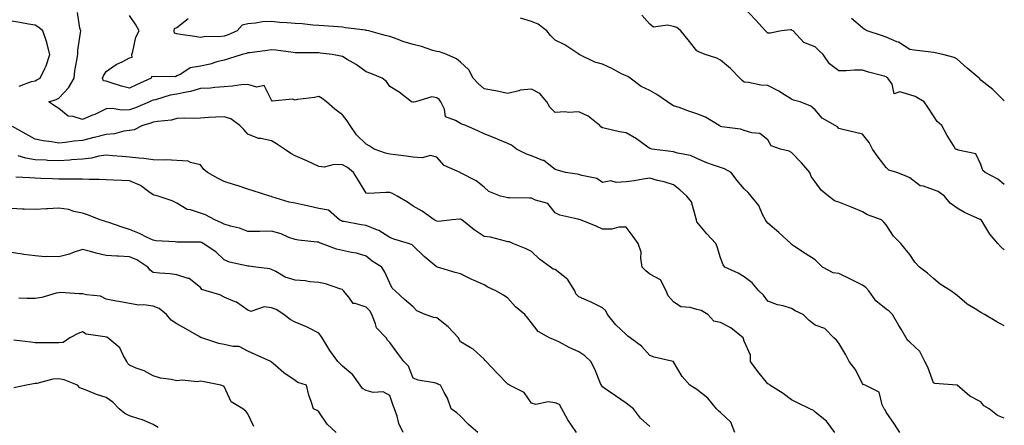
# Model space of a CAD drawing. Units: inches. Extents: x 1042403 to 1043748, y 7208138 to 7210778.
# Drawn here: x 1043322 to 1043738, y 7209505 to 7209677 of the extents above; entities that cross this region are included whole.
import ezdxf

# ---------------------------------------------------------------- set-up
doc = ezdxf.new("R2010")
doc.units = ezdxf.units.IN
doc.header["$MEASUREMENT"] = 0
doc.layers.add('Contour_10427208', color=7, linetype='Continuous', true_color=0x8f8b1d)

msp = doc.modelspace()

# ---------------------------------------------------------------- linework, layer by layer
at = {"layer": 'Contour_10427208'}
for points in [[(1043738.05, 7209606.96, 2937), (1043735.32, 7209609.19, 2937), (1043729.98, 7209611.92, 2937), (1043728.97, 7209612.84, 2937), (1043728.05, 7209615.38, 2937), (1043725.98, 7209619.85, 2937), (1043718.48, 7209621.49, 2937), (1043718.05, 7209621.71, 2937), (1043717.87, 7209621.74, 2937), (1043717.46, 7209621.92, 2937), (1043716.55, 7209623.42, 2937), (1043713.81, 7209627.68, 2937), (1043711.57, 7209631.92, 2937), (1043709.67, 7209633.54, 2937), (1043708.05, 7209635.98, 2937), (1043705.75, 7209639.62, 2937), (1043704.09, 7209641.92, 2937), (1043700.34, 7209644.21, 2937), (1043698.05, 7209644.91, 2937), (1043693.83, 7209646.14, 2937), (1043691.45, 7209645.32, 2937), (1043690.63, 7209649.34, 2937), (1043688.83, 7209651.92, 2937), (1043688.4, 7209652.27, 2937), (1043688.05, 7209652.49, 2937), (1043687.23, 7209652.74, 2937), (1043680.55, 7209654.42, 2937), (1043678.05, 7209655.28, 2937), (1043674.65, 7209655.32, 2937), (1043671.19, 7209655.06, 2937), (1043668.05, 7209655.08, 2937), (1043664.1, 7209657.97, 2937), (1043661.37, 7209661.92, 2937), (1043659.69, 7209663.56, 2937), (1043658.05, 7209665.26, 2937), (1043653.23, 7209667.1, 2937), (1043648.71, 7209671.92, 2937), (1043648.3, 7209672.17, 2937), (1043648.05, 7209672.35, 2937), (1043647.54, 7209672.43, 2937), (1043643.79, 7209671.92, 2937), (1043639.05, 7209670.92, 2937), (1043638.05, 7209671.04, 2937), (1043637.58, 7209671.45, 2937), (1043637.03, 7209671.92, 2937), (1043632.8, 7209676.67, 2937), (1043628.05, 7209681.67, 2937)], [(1043666.33, 7209501.92, 2942), (1043662.87, 7209506.74, 2942), (1043658.05, 7209510.53, 2942), (1043657.37, 7209511.24, 2942), (1043655.8, 7209511.92, 2942), (1043650.55, 7209514.42, 2942), (1043648.05, 7209515.73, 2942), (1043644.55, 7209518.42, 2942), (1043638.91, 7209521.92, 2942), (1043638.44, 7209522.31, 2942), (1043638.05, 7209522.51, 2942), (1043633.79, 7209527.66, 2942), (1043630.73, 7209531.92, 2942), (1043630.73, 7209534.6, 2942), (1043628.05, 7209540.61, 2942), (1043627.72, 7209541.59, 2942), (1043627.56, 7209541.92, 2942), (1043622.39, 7209546.26, 2942), (1043618.05, 7209548.44, 2942), (1043615.24, 7209549.11, 2942), (1043612.7, 7209551.92, 2942), (1043609.75, 7209553.62, 2942), (1043608.05, 7209553.95, 2942), (1043605.1, 7209554.87, 2942), (1043601.19, 7209555.06, 2942), (1043598.05, 7209557.27, 2942), (1043595.9, 7209559.77, 2942), (1043594.94, 7209561.92, 2942), (1043592.68, 7209566.55, 2942), (1043588.05, 7209568.97, 2942), (1043586.47, 7209570.34, 2942), (1043584.92, 7209571.92, 2942), (1043584.24, 7209575.73, 2942), (1043584.4, 7209578.27, 2942), (1043583.17, 7209581.92, 2942), (1043581, 7209584.87, 2942), (1043578.05, 7209588.91, 2942), (1043575.04, 7209588.91, 2942), (1043572.01, 7209587.96, 2942), (1043568.05, 7209587.97, 2942), (1043565.41, 7209589.28, 2942), (1043558.81, 7209591.92, 2942), (1043558.19, 7209592.06, 2942), (1043558.05, 7209592.15, 2942), (1043557.7, 7209592.27, 2942), (1043550, 7209593.87, 2942), (1043548.05, 7209594.89, 2942), (1043544.98, 7209598.85, 2942), (1043539.69, 7209600.28, 2942), (1043538.05, 7209601.1, 2942), (1043537.21, 7209601.08, 2942), (1043528.67, 7209601.3, 2942), (1043528.05, 7209601.3, 2942), (1043527.48, 7209601.35, 2942), (1043524.96, 7209601.92, 2942), (1043520.06, 7209603.93, 2942), (1043518.05, 7209605.79, 2942), (1043514.65, 7209608.52, 2942), (1043508.23, 7209611.74, 2942), (1043508.05, 7209611.84, 2942), (1043508.01, 7209611.88, 2942), (1043507.89, 7209611.92, 2942), (1043501.04, 7209614.91, 2942), (1043498.05, 7209618.46, 2942), (1043495.3, 7209619.17, 2942), (1043491.82, 7209618.15, 2942), (1043488.05, 7209618.54, 2942), (1043485.04, 7209618.91, 2942), (1043480.57, 7209619.4, 2942), (1043478.05, 7209619.69, 2942), (1043476.25, 7209620.12, 2942), (1043471.49, 7209621.92, 2942), (1043469.38, 7209623.25, 2942), (1043468.05, 7209624.03, 2942), (1043464.05, 7209627.92, 2942), (1043461.27, 7209631.92, 2942), (1043460.02, 7209633.89, 2942), (1043458.05, 7209636.37, 2942), (1043454.87, 7209638.74, 2942), (1043451.35, 7209641.92, 2942), (1043449.48, 7209643.35, 2942), (1043448.05, 7209644.13, 2942), (1043446.27, 7209643.7, 2942), (1043439.01, 7209642.88, 2942), (1043438.05, 7209642.68, 2942), (1043436.94, 7209643.03, 2942), (1043428.36, 7209642.23, 2942), (1043428.05, 7209642.6, 2942), (1043424.91, 7209648.78, 2942), (1043421.84, 7209648.13, 2942), (1043418.05, 7209649.28, 2942), (1043415.22, 7209649.09, 2942), (1043411.49, 7209648.48, 2942), (1043408.05, 7209648.29, 2942), (1043404.12, 7209647.99, 2942), (1043402.21, 7209647.76, 2942), (1043398.05, 7209647.49, 2942), (1043393.75, 7209646.22, 2942), (1043392.15, 7209646.02, 2942), (1043388.05, 7209645.1, 2942), (1043385.24, 7209644.73, 2942), (1043378.95, 7209642.82, 2942), (1043378.05, 7209642.66, 2942), (1043377.54, 7209642.43, 2942), (1043376.51, 7209641.92, 2942), (1043370.59, 7209639.38, 2942), (1043368.05, 7209638.54, 2942), (1043364.55, 7209638.42, 2942), (1043360.82, 7209639.15, 2942), (1043358.05, 7209638.99, 2942), (1043353.38, 7209636.59, 2942), (1043352.37, 7209636.24, 2942), (1043348.05, 7209634.48, 2942), (1043344.22, 7209635.75, 2942), (1043342.01, 7209635.88, 2942), (1043338.05, 7209639.05, 2942), (1043336.31, 7209640.18, 2942), (1043333.91, 7209641.92, 2942), (1043337.03, 7209642.94, 2942), (1043338.05, 7209643.44, 2942), (1043342.17, 7209647.8, 2942), (1043344.51, 7209651.92, 2942), (1043344.92, 7209655.05, 2942), (1043345.75, 7209659.62, 2942), (1043346.08, 7209661.92, 2942), (1043346.14, 7209663.83, 2942), (1043347.31, 7209671.18, 2942), (1043347.33, 7209671.92, 2942), (1043346.94, 7209673.03, 2942), (1043345.92, 7209679.79, 2942)], [(1043693.91, 7209501.92, 2941), (1043691.55, 7209505.42, 2941), (1043688.05, 7209510.49, 2941), (1043687.6, 7209511.47, 2941), (1043687.23, 7209511.92, 2941), (1043686.37, 7209513.6, 2941), (1043685.12, 7209518.99, 2941), (1043679.18, 7209521.92, 2941), (1043678.4, 7209522.27, 2941), (1043678.05, 7209522.64, 2941), (1043674.91, 7209528.78, 2941), (1043672.37, 7209531.92, 2941), (1043670.96, 7209534.83, 2941), (1043668.05, 7209539.73, 2941), (1043667.13, 7209541, 2941), (1043665.98, 7209541.92, 2941), (1043662.13, 7209546, 2941), (1043658.05, 7209547.35, 2941), (1043655.45, 7209549.32, 2941), (1043652.97, 7209551.92, 2941), (1043649.61, 7209553.48, 2941), (1043648.05, 7209554.44, 2941), (1043644.48, 7209555.49, 2941), (1043642.11, 7209555.98, 2941), (1043638.05, 7209557.51, 2941), (1043636.16, 7209560.03, 2941), (1043634.18, 7209561.92, 2941), (1043631.37, 7209565.24, 2941), (1043628.05, 7209567.84, 2941), (1043625.49, 7209569.36, 2941), (1043619.77, 7209571.92, 2941), (1043619.07, 7209572.94, 2941), (1043618.05, 7209575.79, 2941), (1043616.59, 7209580.46, 2941), (1043616.02, 7209581.92, 2941), (1043612.15, 7209586.02, 2941), (1043608.05, 7209591.04, 2941), (1043607.78, 7209591.65, 2941), (1043607.84, 7209591.92, 2941), (1043607.66, 7209592.31, 2941), (1043605.75, 7209599.62, 2941), (1043603.77, 7209601.92, 2941), (1043600.82, 7209604.69, 2941), (1043598.05, 7209606.72, 2941), (1043594.12, 7209607.99, 2941), (1043591.35, 7209608.62, 2941), (1043588.05, 7209609.54, 2941), (1043585.32, 7209609.19, 2941), (1043581.51, 7209608.46, 2941), (1043578.05, 7209608.07, 2941), (1043573.89, 7209607.76, 2941), (1043571.57, 7209608.4, 2941), (1043568.05, 7209607.8, 2941), (1043565.61, 7209609.48, 2941), (1043559.3, 7209610.67, 2941), (1043558.05, 7209611.14, 2941), (1043557.41, 7209611.28, 2941), (1043552.48, 7209611.92, 2941), (1043549.05, 7209612.92, 2941), (1043548.05, 7209613.29, 2941), (1043543.19, 7209617.06, 2941), (1043542.84, 7209617.13, 2941), (1043538.05, 7209619.01, 2941), (1043535.86, 7209619.73, 2941), (1043531.74, 7209621.92, 2941), (1043529.65, 7209623.52, 2941), (1043528.05, 7209624.3, 2941), (1043524.01, 7209625.96, 2941), (1043522.64, 7209626.51, 2941), (1043518.05, 7209628.42, 2941), (1043515.63, 7209629.5, 2941), (1043510.24, 7209631.92, 2941), (1043508.58, 7209632.45, 2941), (1043508.05, 7209632.68, 2941), (1043505.9, 7209634.07, 2941), (1043501.7, 7209635.57, 2941), (1043501.21, 7209638.76, 2941), (1043499.63, 7209641.92, 2941), (1043498.97, 7209642.84, 2941), (1043498.05, 7209643.66, 2941), (1043495.9, 7209644.07, 2941), (1043488.95, 7209641.92, 2941), (1043488.25, 7209641.72, 2941), (1043488.05, 7209641.8, 2941), (1043487.91, 7209641.78, 2941), (1043487.25, 7209641.92, 2941), (1043482.07, 7209645.94, 2941), (1043478.05, 7209648.35, 2941), (1043476.68, 7209650.55, 2941), (1043474.81, 7209651.92, 2941), (1043470.02, 7209653.89, 2941), (1043468.05, 7209654.62, 2941), (1043463.89, 7209657.76, 2941), (1043460.08, 7209659.89, 2941), (1043458.05, 7209661.1, 2941), (1043457.41, 7209661.28, 2941), (1043453.75, 7209661.92, 2941), (1043448.67, 7209662.55, 2941), (1043448.05, 7209662.6, 2941), (1043447.31, 7209662.66, 2941), (1043438.77, 7209662.64, 2941), (1043438.05, 7209662.68, 2941), (1043437.21, 7209662.76, 2941), (1043429.92, 7209663.8, 2941), (1043428.05, 7209663.95, 2941), (1043426.27, 7209663.7, 2941), (1043418.85, 7209662.72, 2941), (1043418.05, 7209662.6, 2941), (1043417.54, 7209662.43, 2941), (1043415.67, 7209661.92, 2941), (1043409.92, 7209660.05, 2941), (1043408.05, 7209659.58, 2941), (1043404.94, 7209658.81, 2941), (1043402.07, 7209657.9, 2941), (1043398.05, 7209657.06, 2941), (1043393.62, 7209656.35, 2941), (1043389.75, 7209653.62, 2941), (1043388.05, 7209652.86, 2941), (1043387.44, 7209652.53, 2941), (1043378.79, 7209652.66, 2941), (1043378.05, 7209652.49, 2941), (1043377.33, 7209652.64, 2941), (1043377.13, 7209651.92, 2941), (1043370.92, 7209649.05, 2941), (1043368.05, 7209647.68, 2941), (1043364.67, 7209648.54, 2941), (1043359.81, 7209650.16, 2941), (1043358.05, 7209650.67, 2941), (1043356.98, 7209650.85, 2941), (1043356.6, 7209651.92, 2941), (1043357, 7209652.97, 2941), (1043358.05, 7209654.77, 2941), (1043362.31, 7209657.66, 2941), (1043365.12, 7209658.99, 2941), (1043368.05, 7209660.53, 2941), (1043369.09, 7209660.88, 2941), (1043368.91, 7209661.92, 2941), (1043369.36, 7209663.23, 2941), (1043370.69, 7209669.28, 2941), (1043372.03, 7209671.92, 2941), (1043370.63, 7209674.5, 2941), (1043368.05, 7209678.44, 2941)], [(1043738.05, 7209507.96, 2940), (1043735.16, 7209509.03, 2940), (1043731.6, 7209511.92, 2940), (1043729.32, 7209513.19, 2940), (1043728.05, 7209514.93, 2940), (1043723.42, 7209517.29, 2940), (1043718.09, 7209521.92, 2940), (1043718.05, 7209521.92, 2940), (1043718.05, 7209521.94, 2940), (1043718.03, 7209521.94, 2940), (1043708.73, 7209522.6, 2940), (1043708.05, 7209522.99, 2940), (1043705.73, 7209529.6, 2940), (1043704.48, 7209531.92, 2940), (1043702.27, 7209536.14, 2940), (1043698.05, 7209540.08, 2940), (1043697.13, 7209541, 2940), (1043696.51, 7209541.92, 2940), (1043694.36, 7209545.61, 2940), (1043693.4, 7209547.27, 2940), (1043690.75, 7209551.92, 2940), (1043689.4, 7209553.27, 2940), (1043688.05, 7209554.09, 2940), (1043683.73, 7209557.6, 2940), (1043680.69, 7209561.92, 2940), (1043679.46, 7209563.33, 2940), (1043678.05, 7209564.3, 2940), (1043672.97, 7209566.84, 2940), (1043668.05, 7209569.21, 2940), (1043665.63, 7209569.5, 2940), (1043661.12, 7209571.92, 2940), (1043659.59, 7209573.46, 2940), (1043658.05, 7209574.99, 2940), (1043653.83, 7209577.7, 2940), (1043649.26, 7209580.71, 2940), (1043648.05, 7209581.51, 2940), (1043647.87, 7209581.74, 2940), (1043647.72, 7209581.92, 2940), (1043642.68, 7209586.55, 2940), (1043638.05, 7209590.51, 2940), (1043637.41, 7209591.28, 2940), (1043637, 7209591.92, 2940), (1043635.8, 7209594.17, 2940), (1043634.16, 7209598.03, 2940), (1043631, 7209601.92, 2940), (1043629.65, 7209603.52, 2940), (1043628.05, 7209605.06, 2940), (1043624.91, 7209608.78, 2940), (1043622.56, 7209611.92, 2940), (1043619.63, 7209613.5, 2940), (1043618.05, 7209614.05, 2940), (1043614.67, 7209615.3, 2940), (1043612.15, 7209616.02, 2940), (1043608.05, 7209617.97, 2940), (1043605.28, 7209619.15, 2940), (1043599.79, 7209620.18, 2940), (1043598.05, 7209620.71, 2940), (1043597, 7209620.87, 2940), (1043589.01, 7209621.92, 2940), (1043588.23, 7209622.1, 2940), (1043588.05, 7209622.15, 2940), (1043587.29, 7209622.68, 2940), (1043582.41, 7209626.28, 2940), (1043578.05, 7209628.74, 2940), (1043575.3, 7209629.17, 2940), (1043569.3, 7209630.67, 2940), (1043568.05, 7209630.88, 2940), (1043567.44, 7209631.31, 2940), (1043566.96, 7209631.92, 2940), (1043562.01, 7209635.88, 2940), (1043558.05, 7209637.66, 2940), (1043553.58, 7209637.45, 2940), (1043552.35, 7209637.62, 2940), (1043548.05, 7209637.33, 2940), (1043545.73, 7209639.6, 2940), (1043544.53, 7209641.92, 2940), (1043541.59, 7209645.46, 2940), (1043538.05, 7209647.31, 2940), (1043533.19, 7209646.78, 2940), (1043532.64, 7209646.51, 2940), (1043528.05, 7209645.44, 2940), (1043523.58, 7209646.39, 2940), (1043522.76, 7209646.63, 2940), (1043518.05, 7209647.45, 2940), (1043515.59, 7209649.46, 2940), (1043513.38, 7209651.92, 2940), (1043511.6, 7209655.47, 2940), (1043508.05, 7209658.64, 2940), (1043506.25, 7209660.12, 2940), (1043502.27, 7209661.92, 2940), (1043499.16, 7209663.03, 2940), (1043498.05, 7209663.15, 2940), (1043496.37, 7209663.6, 2940), (1043491.51, 7209665.38, 2940), (1043488.05, 7209666.12, 2940), (1043483.62, 7209667.49, 2940), (1043481.7, 7209668.27, 2940), (1043478.05, 7209669.58, 2940), (1043476.16, 7209670.03, 2940), (1043469.24, 7209671.92, 2940), (1043468.23, 7209672.1, 2940), (1043468.05, 7209672.13, 2940), (1043467.78, 7209672.19, 2940), (1043459.38, 7209673.25, 2940), (1043458.05, 7209673.58, 2940), (1043456.25, 7209673.72, 2940), (1043450.26, 7209674.13, 2940), (1043448.05, 7209674.28, 2940), (1043445.59, 7209674.38, 2940), (1043441.08, 7209674.95, 2940), (1043438.05, 7209675.03, 2940), (1043434.57, 7209675.4, 2940), (1043431.62, 7209675.49, 2940), (1043428.05, 7209675.94, 2940), (1043424.24, 7209675.73, 2940), (1043421.31, 7209675.18, 2940), (1043418.05, 7209674.93, 2940), (1043415.59, 7209674.38, 2940), (1043413.48, 7209671.92, 2940), (1043409.67, 7209670.3, 2940), (1043408.05, 7209669.77, 2940), (1043405.57, 7209669.44, 2940), (1043400.43, 7209669.54, 2940), (1043398.05, 7209669.09, 2940), (1043395.67, 7209669.54, 2940), (1043389.53, 7209670.44, 2940), (1043388.05, 7209670.71, 2940), (1043387.07, 7209670.94, 2940), (1043386.84, 7209671.92, 2940), (1043387.07, 7209672.9, 2940), (1043388.05, 7209673.42, 2940), (1043392.76, 7209677.21, 2940)], [(1043738.05, 7209547.02, 2939), (1043734.85, 7209548.72, 2939), (1043729.69, 7209551.92, 2939), (1043728.62, 7209552.49, 2939), (1043728.05, 7209552.76, 2939), (1043725.73, 7209554.24, 2939), (1043722.33, 7209556.2, 2939), (1043718.05, 7209559.89, 2939), (1043716.94, 7209560.81, 2939), (1043715.37, 7209561.92, 2939), (1043710.88, 7209564.75, 2939), (1043708.05, 7209567.15, 2939), (1043705.49, 7209569.36, 2939), (1043702.13, 7209571.92, 2939), (1043700.22, 7209574.09, 2939), (1043698.05, 7209577.31, 2939), (1043695.9, 7209579.77, 2939), (1043694.28, 7209581.92, 2939), (1043691.14, 7209585.01, 2939), (1043688.05, 7209589.85, 2939), (1043687.13, 7209591, 2939), (1043686.06, 7209591.92, 2939), (1043680.16, 7209594.03, 2939), (1043678.05, 7209595.3, 2939), (1043673.42, 7209597.29, 2939), (1043672.23, 7209597.74, 2939), (1043668.05, 7209599.42, 2939), (1043666.19, 7209600.06, 2939), (1043663.64, 7209601.92, 2939), (1043660.57, 7209604.44, 2939), (1043658.05, 7209608.05, 2939), (1043656.41, 7209610.28, 2939), (1043655.82, 7209611.92, 2939), (1043652.25, 7209616.12, 2939), (1043648.05, 7209620.46, 2939), (1043647.11, 7209620.98, 2939), (1043643.42, 7209621.92, 2939), (1043639.46, 7209623.33, 2939), (1043638.05, 7209625.88, 2939), (1043634.65, 7209628.52, 2939), (1043631.19, 7209628.78, 2939), (1043628.05, 7209629.83, 2939), (1043626.45, 7209630.32, 2939), (1043618.62, 7209631.35, 2939), (1043618.05, 7209631.49, 2939), (1043617.8, 7209631.67, 2939), (1043617.37, 7209631.92, 2939), (1043611.59, 7209635.46, 2939), (1043608.05, 7209636.88, 2939), (1043604.16, 7209638.03, 2939), (1043600.53, 7209639.44, 2939), (1043598.05, 7209640.28, 2939), (1043596.98, 7209640.85, 2939), (1043595.57, 7209641.92, 2939), (1043591.08, 7209644.95, 2939), (1043588.05, 7209646.76, 2939), (1043584.5, 7209648.37, 2939), (1043579.75, 7209651.92, 2939), (1043578.77, 7209652.64, 2939), (1043578.05, 7209652.86, 2939), (1043576.14, 7209653.83, 2939), (1043572.09, 7209655.96, 2939), (1043568.05, 7209657.84, 2939), (1043564.87, 7209658.74, 2939), (1043558.23, 7209661.92, 2939), (1043558.13, 7209662, 2939), (1043558.05, 7209662.08, 2939), (1043557.64, 7209662.33, 2939), (1043552.13, 7209666, 2939), (1043548.05, 7209667.97, 2939), (1043546.14, 7209670.01, 2939), (1043544.53, 7209671.92, 2939), (1043540.86, 7209674.73, 2939), (1043538.05, 7209675.92, 2939), (1043533.4, 7209677.27, 2939)], [(1043738.05, 7209579.3, 2938), (1043736.6, 7209580.47, 2938), (1043735.35, 7209581.92, 2938), (1043731.96, 7209585.83, 2938), (1043728.48, 7209591.49, 2938), (1043728.21, 7209591.92, 2938), (1043728.11, 7209591.98, 2938), (1043728.05, 7209592.04, 2938), (1043727.82, 7209592.15, 2938), (1043721.17, 7209595.05, 2938), (1043718.05, 7209596.9, 2938), (1043715.18, 7209599.05, 2938), (1043712.76, 7209601.92, 2938), (1043710.08, 7209603.95, 2938), (1043708.05, 7209604.58, 2938), (1043703.81, 7209606.16, 2938), (1043702.5, 7209606.37, 2938), (1043698.05, 7209609.73, 2938), (1043696.6, 7209610.47, 2938), (1043692.6, 7209611.92, 2938), (1043689.16, 7209613.03, 2938), (1043688.05, 7209614.07, 2938), (1043684.65, 7209618.52, 2938), (1043682.27, 7209621.92, 2938), (1043680.86, 7209624.73, 2938), (1043678.05, 7209628.19, 2938), (1043675.08, 7209628.95, 2938), (1043669.75, 7209630.22, 2938), (1043668.05, 7209630.65, 2938), (1043667.48, 7209631.35, 2938), (1043666.53, 7209631.92, 2938), (1043661.06, 7209634.93, 2938), (1043658.05, 7209638.58, 2938), (1043656.27, 7209640.14, 2938), (1043651.7, 7209641.92, 2938), (1043648.81, 7209642.68, 2938), (1043648.05, 7209643.03, 2938), (1043645.12, 7209644.85, 2938), (1043642.62, 7209646.49, 2938), (1043638.05, 7209648.78, 2938), (1043635.06, 7209648.93, 2938), (1043629.87, 7209650.1, 2938), (1043628.05, 7209650.22, 2938), (1043627.11, 7209650.98, 2938), (1043626.19, 7209651.92, 2938), (1043622.21, 7209656.08, 2938), (1043618.05, 7209659.62, 2938), (1043616.49, 7209660.36, 2938), (1043611.55, 7209661.92, 2938), (1043609.12, 7209662.99, 2938), (1043608.05, 7209663.54, 2938), (1043604.26, 7209668.13, 2938), (1043601.17, 7209671.92, 2938), (1043599.53, 7209673.4, 2938), (1043598.05, 7209673.8, 2938), (1043595.57, 7209674.4, 2938), (1043589.65, 7209673.52, 2938), (1043588.05, 7209674.77, 2938), (1043584.67, 7209678.54, 2938)], [(1043738.05, 7209642.39, 2936), (1043733.23, 7209647.1, 2936), (1043731.92, 7209648.05, 2936), (1043728.05, 7209651.02, 2936), (1043727.72, 7209651.59, 2936), (1043727.42, 7209651.92, 2936), (1043722.29, 7209656.16, 2936), (1043718.05, 7209660.03, 2936), (1043716.88, 7209660.75, 2936), (1043712.09, 7209661.92, 2936), (1043708.79, 7209662.66, 2936), (1043708.05, 7209662.84, 2936), (1043706.98, 7209662.99, 2936), (1043699.92, 7209663.8, 2936), (1043698.05, 7209664.11, 2936), (1043693.28, 7209667.15, 2936), (1043692.62, 7209667.35, 2936), (1043688.05, 7209669.28, 2936), (1043686.12, 7209669.99, 2936), (1043680.06, 7209671.92, 2936), (1043678.83, 7209672.7, 2936), (1043678.05, 7209673.25, 2936), (1043673.36, 7209677.23, 2936)], [(1043321.37, 7209648.6, 2943), (1043326.59, 7209650.46, 2943), (1043328.05, 7209650.85, 2943), (1043328.81, 7209651.16, 2943), (1043330.26, 7209651.92, 2943), (1043332.11, 7209655.98, 2943), (1043332.78, 7209657.19, 2943), (1043334.26, 7209661.92, 2943), (1043333.01, 7209666.88, 2943), (1043332.95, 7209667.02, 2943), (1043331.27, 7209671.92, 2943), (1043329.57, 7209673.44, 2943), (1043328.05, 7209674.32, 2943), (1043325.2, 7209674.77, 2943), (1043321.64, 7209675.51, 2943), (1043318.05, 7209676, 2943)], [(1043624.07, 7209501.92, 2943), (1043622.42, 7209506.3, 2943), (1043618.05, 7209510.32, 2943), (1043617.21, 7209511.08, 2943), (1043616.29, 7209511.92, 2943), (1043612.6, 7209516.47, 2943), (1043608.05, 7209520.12, 2943), (1043606.9, 7209520.77, 2943), (1043605.02, 7209521.92, 2943), (1043601.72, 7209525.59, 2943), (1043598.15, 7209531.82, 2943), (1043598.09, 7209531.92, 2943), (1043598.05, 7209531.96, 2943), (1043597.99, 7209531.98, 2943), (1043589.96, 7209533.83, 2943), (1043588.05, 7209534.46, 2943), (1043584.53, 7209538.4, 2943), (1043579.79, 7209541.92, 2943), (1043578.85, 7209542.72, 2943), (1043578.05, 7209543.33, 2943), (1043573.67, 7209547.55, 2943), (1043570.18, 7209551.92, 2943), (1043569.53, 7209553.4, 2943), (1043568.05, 7209554.73, 2943), (1043563.25, 7209557.12, 2943), (1043562.6, 7209557.37, 2943), (1043558.05, 7209559.36, 2943), (1043556.8, 7209560.67, 2943), (1043556.31, 7209561.92, 2943), (1043553.21, 7209566.76, 2943), (1043553.11, 7209566.98, 2943), (1043552.8, 7209567.17, 2943), (1043548.05, 7209570.87, 2943), (1043547.25, 7209571.12, 2943), (1043546.14, 7209571.92, 2943), (1043541.45, 7209575.32, 2943), (1043538.05, 7209578.54, 2943), (1043535.78, 7209579.65, 2943), (1043530.16, 7209581.92, 2943), (1043528.73, 7209582.6, 2943), (1043528.05, 7209582.7, 2943), (1043527.11, 7209582.86, 2943), (1043520.67, 7209584.54, 2943), (1043518.05, 7209584.89, 2943), (1043513.79, 7209587.66, 2943), (1043508.54, 7209591.92, 2943), (1043508.23, 7209592.1, 2943), (1043508.05, 7209592.19, 2943), (1043507.74, 7209592.23, 2943), (1043504.53, 7209591.92, 2943), (1043498.66, 7209591.31, 2943), (1043498.05, 7209591.35, 2943), (1043497.7, 7209591.57, 2943), (1043496.9, 7209591.92, 2943), (1043491.76, 7209595.63, 2943), (1043488.05, 7209597.78, 2943), (1043485.55, 7209599.42, 2943), (1043481.17, 7209601.92, 2943), (1043479.2, 7209603.07, 2943), (1043478.05, 7209603.46, 2943), (1043476.41, 7209603.56, 2943), (1043469.22, 7209603.09, 2943), (1043468.05, 7209603.19, 2943), (1043464.79, 7209608.66, 2943), (1043462.68, 7209611.92, 2943), (1043460.22, 7209614.09, 2943), (1043458.05, 7209615.22, 2943), (1043454.57, 7209615.4, 2943), (1043450.35, 7209614.22, 2943), (1043448.05, 7209614.48, 2943), (1043443.07, 7209616.9, 2943), (1043443.05, 7209616.92, 2943), (1043438.05, 7209619.11, 2943), (1043436.23, 7209620.1, 2943), (1043433.52, 7209621.92, 2943), (1043430.2, 7209624.07, 2943), (1043428.05, 7209625.36, 2943), (1043423.58, 7209626.39, 2943), (1043422.56, 7209626.43, 2943), (1043418.05, 7209628.19, 2943), (1043416.31, 7209630.18, 2943), (1043414.69, 7209631.92, 2943), (1043410.84, 7209634.71, 2943), (1043408.05, 7209635.55, 2943), (1043404.57, 7209635.4, 2943), (1043401.35, 7209635.22, 2943), (1043398.05, 7209635.06, 2943), (1043395.18, 7209634.79, 2943), (1043391.19, 7209635.06, 2943), (1043388.05, 7209634.83, 2943), (1043385.8, 7209634.17, 2943), (1043379.77, 7209633.64, 2943), (1043378.05, 7209633.27, 2943), (1043377.07, 7209632.9, 2943), (1043373.52, 7209631.92, 2943), (1043369.91, 7209630.06, 2943), (1043368.05, 7209629.79, 2943), (1043365.63, 7209629.5, 2943), (1043361.6, 7209628.37, 2943), (1043358.05, 7209628.07, 2943), (1043353.13, 7209626.84, 2943), (1043352.89, 7209626.76, 2943), (1043348.05, 7209625.53, 2943), (1043344.65, 7209625.32, 2943), (1043340.78, 7209624.65, 2943), (1043338.05, 7209624.44, 2943), (1043334.96, 7209625.01, 2943), (1043331.53, 7209625.4, 2943), (1043328.05, 7209626.14, 2943), (1043324.28, 7209628.15, 2943), (1043318.44, 7209631.53, 2943)], [(1043588.05, 7209504.44, 2944), (1043584.16, 7209508.03, 2944), (1043581.25, 7209511.92, 2944), (1043579.4, 7209513.27, 2944), (1043578.05, 7209514.32, 2944), (1043573.62, 7209517.49, 2944), (1043570.1, 7209519.87, 2944), (1043568.05, 7209521.28, 2944), (1043567.74, 7209521.61, 2944), (1043567.62, 7209521.92, 2944), (1043567.27, 7209522.7, 2944), (1043564.85, 7209528.72, 2944), (1043563.13, 7209531.92, 2944), (1043560.55, 7209534.42, 2944), (1043558.05, 7209536, 2944), (1043553.97, 7209537.84, 2944), (1043549.89, 7209540.08, 2944), (1043548.05, 7209541.04, 2944), (1043547.39, 7209541.26, 2944), (1043545.67, 7209541.92, 2944), (1043540.8, 7209544.67, 2944), (1043538.05, 7209548.35, 2944), (1043536.43, 7209550.3, 2944), (1043535.22, 7209551.92, 2944), (1043531.23, 7209555.1, 2944), (1043528.05, 7209558.72, 2944), (1043526.14, 7209560.01, 2944), (1043522.95, 7209561.92, 2944), (1043519.55, 7209563.42, 2944), (1043518.05, 7209564.42, 2944), (1043513.52, 7209566.45, 2944), (1043512.85, 7209566.72, 2944), (1043508.05, 7209569.07, 2944), (1043505.8, 7209569.67, 2944), (1043498.26, 7209571.92, 2944), (1043498.09, 7209571.96, 2944), (1043498.05, 7209571.98, 2944), (1043497.76, 7209572.21, 2944), (1043492.58, 7209576.45, 2944), (1043488.05, 7209580.92, 2944), (1043487.54, 7209581.41, 2944), (1043486.06, 7209581.92, 2944), (1043479.85, 7209583.72, 2944), (1043478.05, 7209584.46, 2944), (1043473.52, 7209587.39, 2944), (1043472.15, 7209587.82, 2944), (1043468.05, 7209589.56, 2944), (1043465.96, 7209589.83, 2944), (1043458.79, 7209591.18, 2944), (1043458.05, 7209591.28, 2944), (1043457.6, 7209591.47, 2944), (1043456.82, 7209591.92, 2944), (1043452.17, 7209596.04, 2944), (1043448.05, 7209596.8, 2944), (1043443.85, 7209597.72, 2944), (1043441.82, 7209598.15, 2944), (1043438.05, 7209598.95, 2944), (1043435.57, 7209599.44, 2944), (1043428.23, 7209601.74, 2944), (1043428.05, 7209601.78, 2944), (1043427.93, 7209601.8, 2944), (1043427.42, 7209601.92, 2944), (1043420.37, 7209604.24, 2944), (1043418.05, 7209604.97, 2944), (1043413.54, 7209606.43, 2944), (1043412.82, 7209606.69, 2944), (1043408.05, 7209608.15, 2944), (1043405.55, 7209609.42, 2944), (1043400.94, 7209611.92, 2944), (1043399.42, 7209613.29, 2944), (1043398.05, 7209615.26, 2944), (1043393.81, 7209616.16, 2944), (1043392.87, 7209616.74, 2944), (1043388.05, 7209617.08, 2944), (1043383.48, 7209617.35, 2944), (1043382.74, 7209617.23, 2944), (1043378.05, 7209617.39, 2944), (1043374.07, 7209617.94, 2944), (1043371.9, 7209618.07, 2944), (1043368.05, 7209618.54, 2944), (1043364.89, 7209618.76, 2944), (1043360.86, 7209619.11, 2944), (1043358.05, 7209619.3, 2944), (1043354.98, 7209618.85, 2944), (1043351.92, 7209618.05, 2944), (1043348.05, 7209617.6, 2944), (1043343.42, 7209617.29, 2944), (1043342.76, 7209617.21, 2944), (1043338.05, 7209616.92, 2944), (1043333.26, 7209617.13, 2944), (1043332.8, 7209617.17, 2944), (1043328.05, 7209617.39, 2944), (1043324.14, 7209618.01, 2944), (1043320.9, 7209619.07, 2944)], [(1043557.01, 7209501.92, 2945), (1043554.94, 7209505.03, 2945), (1043553.36, 7209507.23, 2945), (1043550.9, 7209511.92, 2945), (1043549.83, 7209513.7, 2945), (1043548.05, 7209514.42, 2945), (1043545.14, 7209514.83, 2945), (1043539.85, 7209513.72, 2945), (1043538.05, 7209514.32, 2945), (1043534.92, 7209518.8, 2945), (1043528.67, 7209521.92, 2945), (1043528.36, 7209522.23, 2945), (1043528.05, 7209522.37, 2945), (1043523.34, 7209527.21, 2945), (1043518.85, 7209531.92, 2945), (1043518.48, 7209532.35, 2945), (1043518.05, 7209532.99, 2945), (1043513.32, 7209537.19, 2945), (1043512.13, 7209537.84, 2945), (1043508.05, 7209540.32, 2945), (1043507.39, 7209541.26, 2945), (1043507.13, 7209541.92, 2945), (1043502.82, 7209546.69, 2945), (1043498.05, 7209550.49, 2945), (1043496.78, 7209550.65, 2945), (1043493.01, 7209551.92, 2945), (1043489.53, 7209553.4, 2945), (1043488.05, 7209555.06, 2945), (1043484.34, 7209558.21, 2945), (1043480.39, 7209561.92, 2945), (1043479.09, 7209562.96, 2945), (1043478.05, 7209565.1, 2945), (1043475.96, 7209569.83, 2945), (1043474.79, 7209571.92, 2945), (1043470.61, 7209574.48, 2945), (1043468.05, 7209576.51, 2945), (1043464.03, 7209577.9, 2945), (1043461.86, 7209578.11, 2945), (1043458.05, 7209579.03, 2945), (1043455.61, 7209579.48, 2945), (1043449.26, 7209581.92, 2945), (1043448.38, 7209582.25, 2945), (1043448.05, 7209582.43, 2945), (1043447.44, 7209582.53, 2945), (1043439.44, 7209583.31, 2945), (1043438.05, 7209583.6, 2945), (1043435.45, 7209584.52, 2945), (1043432.17, 7209586.04, 2945), (1043428.05, 7209587.08, 2945), (1043423.15, 7209587.02, 2945), (1043422.91, 7209587.06, 2945), (1043418.05, 7209586.96, 2945), (1043414.51, 7209588.38, 2945), (1043410.71, 7209589.26, 2945), (1043408.05, 7209590.1, 2945), (1043406.86, 7209590.73, 2945), (1043404.14, 7209591.92, 2945), (1043400.16, 7209594.03, 2945), (1043398.05, 7209594.83, 2945), (1043393.81, 7209596.16, 2945), (1043392.41, 7209596.28, 2945), (1043388.05, 7209598.97, 2945), (1043386.06, 7209599.93, 2945), (1043380.18, 7209601.92, 2945), (1043378.48, 7209602.35, 2945), (1043378.05, 7209602.49, 2945), (1043376.12, 7209603.85, 2945), (1043372.68, 7209606.55, 2945), (1043368.05, 7209608.5, 2945), (1043364.69, 7209608.56, 2945), (1043361.19, 7209608.78, 2945), (1043358.05, 7209608.83, 2945), (1043355.14, 7209609.01, 2945), (1043350.98, 7209608.99, 2945), (1043348.05, 7209609.15, 2945), (1043345.28, 7209609.15, 2945), (1043340.76, 7209609.21, 2945), (1043338.05, 7209609.21, 2945), (1043335.39, 7209609.26, 2945), (1043330.51, 7209609.46, 2945), (1043328.05, 7209609.52, 2945), (1043325.82, 7209609.69, 2945), (1043319.92, 7209610.05, 2945)], [(1043515.3, 7209501.92, 2946), (1043511.41, 7209505.28, 2946), (1043508.05, 7209508.8, 2946), (1043506.39, 7209510.26, 2946), (1043504.12, 7209511.92, 2946), (1043502.56, 7209516.43, 2946), (1043501.1, 7209518.87, 2946), (1043499.53, 7209521.92, 2946), (1043498.46, 7209522.33, 2946), (1043498.05, 7209522.62, 2946), (1043497.03, 7209522.94, 2946), (1043490.12, 7209523.99, 2946), (1043488.05, 7209524.91, 2946), (1043486.08, 7209529.95, 2946), (1043484.01, 7209531.92, 2946), (1043481.53, 7209535.4, 2946), (1043478.05, 7209540.03, 2946), (1043477.15, 7209541.02, 2946), (1043476.55, 7209541.92, 2946), (1043472.41, 7209546.28, 2946), (1043472.11, 7209547.86, 2946), (1043470.43, 7209551.92, 2946), (1043469.59, 7209553.46, 2946), (1043468.05, 7209554.97, 2946), (1043463.42, 7209556.55, 2946), (1043462.64, 7209556.51, 2946), (1043460.8, 7209559.17, 2946), (1043458.46, 7209561.92, 2946), (1043458.3, 7209562.17, 2946), (1043458.05, 7209562.41, 2946), (1043457.39, 7209562.58, 2946), (1043450.96, 7209564.83, 2946), (1043448.05, 7209565.38, 2946), (1043444.34, 7209565.63, 2946), (1043442.29, 7209566.16, 2946), (1043438.05, 7209566.35, 2946), (1043433.87, 7209567.74, 2946), (1043429.91, 7209570.06, 2946), (1043428.05, 7209570.96, 2946), (1043427.35, 7209571.22, 2946), (1043421.41, 7209571.92, 2946), (1043418.42, 7209572.29, 2946), (1043418.05, 7209572.29, 2946), (1043417.52, 7209572.45, 2946), (1043410.22, 7209574.09, 2946), (1043408.05, 7209574.95, 2946), (1043404.51, 7209578.38, 2946), (1043399.2, 7209581.92, 2946), (1043398.46, 7209582.33, 2946), (1043398.05, 7209582.53, 2946), (1043397.42, 7209582.55, 2946), (1043388.66, 7209582.53, 2946), (1043388.05, 7209582.55, 2946), (1043387.31, 7209582.66, 2946), (1043379.18, 7209583.05, 2946), (1043378.05, 7209583.27, 2946), (1043375.47, 7209584.5, 2946), (1043372.25, 7209586.12, 2946), (1043368.05, 7209587.9, 2946), (1043364.92, 7209588.8, 2946), (1043359.18, 7209590.79, 2946), (1043358.05, 7209591.14, 2946), (1043357.46, 7209591.33, 2946), (1043355.51, 7209591.92, 2946), (1043350.26, 7209594.13, 2946), (1043348.05, 7209594.79, 2946), (1043344.46, 7209595.51, 2946), (1043342.39, 7209596.26, 2946), (1043338.05, 7209596.86, 2946), (1043333.3, 7209596.67, 2946), (1043332.72, 7209596.59, 2946), (1043328.05, 7209596.37, 2946), (1043323.44, 7209596.53, 2946), (1043322.64, 7209596.51, 2946), (1043318.05, 7209596.71, 2946)], [(1043483.81, 7209501.92, 2947), (1043481.9, 7209505.77, 2947), (1043481.21, 7209508.76, 2947), (1043480.12, 7209511.92, 2947), (1043479.5, 7209513.37, 2947), (1043478.05, 7209517.53, 2947), (1043475.28, 7209519.15, 2947), (1043471.08, 7209518.89, 2947), (1043468.05, 7209519.65, 2947), (1043466.6, 7209520.47, 2947), (1043465.63, 7209521.92, 2947), (1043462.41, 7209526.28, 2947), (1043458.05, 7209530.01, 2947), (1043457.07, 7209530.94, 2947), (1043456.16, 7209531.92, 2947), (1043452.8, 7209536.67, 2947), (1043451.9, 7209538.07, 2947), (1043449.42, 7209541.92, 2947), (1043448.93, 7209542.8, 2947), (1043448.05, 7209543.95, 2947), (1043443.95, 7209546.02, 2947), (1043442.8, 7209546.67, 2947), (1043438.05, 7209548.58, 2947), (1043435.92, 7209549.79, 2947), (1043433.25, 7209551.92, 2947), (1043430.04, 7209553.91, 2947), (1043428.05, 7209554.65, 2947), (1043424.89, 7209555.08, 2947), (1043419.26, 7209553.13, 2947), (1043418.05, 7209553.74, 2947), (1043413.26, 7209557.13, 2947), (1043412.7, 7209557.27, 2947), (1043408.05, 7209559.17, 2947), (1043406.25, 7209560.12, 2947), (1043400.43, 7209561.92, 2947), (1043398.52, 7209562.39, 2947), (1043398.05, 7209563.29, 2947), (1043393.21, 7209567.08, 2947), (1043392.87, 7209567.1, 2947), (1043388.05, 7209568.62, 2947), (1043385.24, 7209569.11, 2947), (1043380.61, 7209569.36, 2947), (1043378.05, 7209569.71, 2947), (1043376.72, 7209570.59, 2947), (1043375.75, 7209571.92, 2947), (1043371.1, 7209574.97, 2947), (1043368.05, 7209576.3, 2947), (1043363.4, 7209576.57, 2947), (1043362.66, 7209576.53, 2947), (1043358.05, 7209576.86, 2947), (1043353.95, 7209577.82, 2947), (1043351.45, 7209578.52, 2947), (1043348.05, 7209579.38, 2947), (1043344.2, 7209578.07, 2947), (1043342.58, 7209577.39, 2947), (1043338.05, 7209576.22, 2947), (1043333.5, 7209576.47, 2947), (1043332.37, 7209576.24, 2947), (1043328.05, 7209576.65, 2947), (1043323.34, 7209577.21, 2947), (1043322.54, 7209577.43, 2947), (1043318.05, 7209578.13, 2947)], [(1043455.35, 7209501.92, 2948), (1043451.55, 7209505.42, 2948), (1043448.05, 7209510.71, 2948), (1043447.37, 7209511.24, 2948), (1043445.88, 7209511.92, 2948), (1043444.89, 7209515.08, 2948), (1043443.85, 7209517.72, 2948), (1043442.82, 7209521.92, 2948), (1043439.26, 7209523.13, 2948), (1043438.05, 7209523.93, 2948), (1043433.25, 7209527.12, 2948), (1043429.71, 7209530.26, 2948), (1043428.05, 7209531.71, 2948), (1043427.93, 7209531.8, 2948), (1043427.78, 7209531.92, 2948), (1043421.08, 7209534.95, 2948), (1043418.05, 7209536.28, 2948), (1043414.42, 7209538.29, 2948), (1043411.72, 7209538.25, 2948), (1043408.05, 7209539.19, 2948), (1043405.71, 7209539.58, 2948), (1043398.62, 7209541.92, 2948), (1043398.25, 7209542.12, 2948), (1043398.05, 7209542.19, 2948), (1043397.41, 7209542.56, 2948), (1043391.88, 7209545.75, 2948), (1043388.05, 7209547.92, 2948), (1043385.65, 7209549.52, 2948), (1043383.58, 7209551.92, 2948), (1043380.55, 7209554.42, 2948), (1043378.05, 7209555.46, 2948), (1043374.05, 7209555.92, 2948), (1043371.88, 7209555.75, 2948), (1043368.05, 7209556.49, 2948), (1043363.44, 7209557.31, 2948), (1043362.41, 7209557.56, 2948), (1043358.05, 7209558.42, 2948), (1043355.73, 7209559.6, 2948), (1043349.81, 7209560.16, 2948), (1043348.05, 7209560.67, 2948), (1043346.74, 7209560.61, 2948), (1043338.85, 7209561.12, 2948), (1043338.05, 7209561.06, 2948), (1043336.98, 7209560.85, 2948), (1043330.88, 7209559.09, 2948), (1043328.05, 7209558.6, 2948), (1043324.73, 7209558.6, 2948), (1043321.19, 7209558.78, 2948)], [(1043420.59, 7209504.46, 2949), (1043418.05, 7209509.85, 2949), (1043417.13, 7209511, 2949), (1043415.96, 7209511.92, 2949), (1043411.06, 7209514.93, 2949), (1043408.05, 7209521.33, 2949), (1043407.7, 7209521.57, 2949), (1043406.64, 7209521.92, 2949), (1043399.55, 7209523.42, 2949), (1043398.05, 7209523.66, 2949), (1043396.59, 7209523.38, 2949), (1043390.2, 7209524.07, 2949), (1043388.05, 7209523.81, 2949), (1043385.57, 7209524.4, 2949), (1043381.08, 7209524.95, 2949), (1043378.05, 7209525.9, 2949), (1043374.14, 7209528.01, 2949), (1043370.8, 7209529.17, 2949), (1043368.05, 7209530.34, 2949), (1043367.23, 7209531.1, 2949), (1043366.9, 7209531.92, 2949), (1043365.26, 7209534.71, 2949), (1043363.91, 7209537.78, 2949), (1043358.81, 7209541.92, 2949), (1043358.34, 7209542.21, 2949), (1043358.05, 7209542.29, 2949), (1043357.5, 7209542.47, 2949), (1043349.69, 7209543.56, 2949), (1043348.05, 7209544.48, 2949), (1043346.21, 7209543.76, 2949), (1043342.74, 7209541.92, 2949), (1043339.91, 7209540.06, 2949), (1043338.05, 7209539.81, 2949), (1043336.04, 7209539.91, 2949), (1043330.14, 7209539.83, 2949), (1043328.05, 7209539.93, 2949), (1043326.25, 7209540.12, 2949), (1043319.01, 7209540.96, 2949)], [(1043380.16, 7209504.03, 2950), (1043378.05, 7209505.22, 2950), (1043373.44, 7209507.31, 2950), (1043372.42, 7209507.55, 2950), (1043368.05, 7209509.01, 2950), (1043366.04, 7209509.91, 2950), (1043363.67, 7209511.92, 2950), (1043360.88, 7209514.75, 2950), (1043358.05, 7209516.76, 2950), (1043354.09, 7209517.96, 2950), (1043350.43, 7209519.54, 2950), (1043348.05, 7209520.42, 2950), (1043347.01, 7209520.88, 2950), (1043346, 7209521.92, 2950), (1043340.3, 7209524.17, 2950), (1043338.05, 7209524.65, 2950), (1043335.53, 7209524.44, 2950), (1043328.83, 7209522.7, 2950), (1043328.05, 7209522.6, 2950), (1043327.41, 7209522.56, 2950), (1043324.46, 7209521.92, 2950), (1043319.09, 7209520.88, 2950)]]:
    msp.add_polyline3d(points, dxfattribs=at)

doc.saveas('drawing.dxf')
